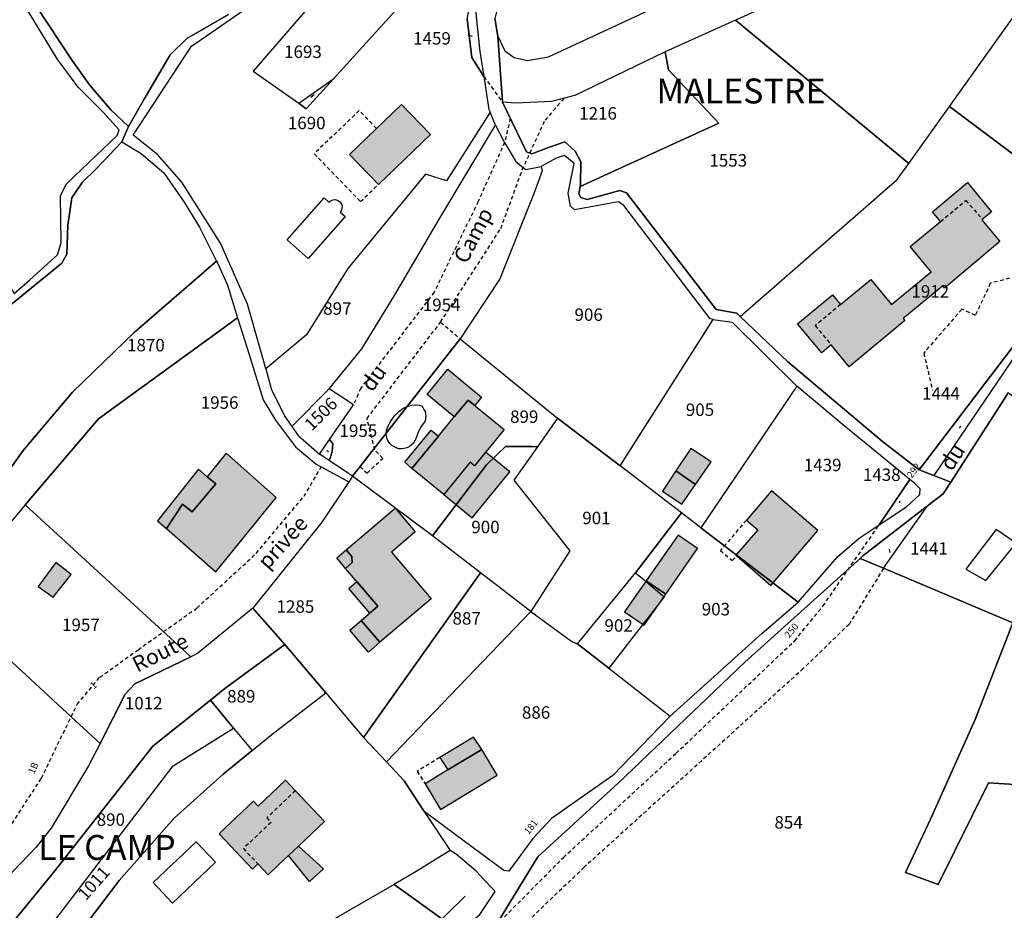
# Model space of a CAD drawing. Units: metres. Extents: x 1036964 to 1039555, y 6310944 to 6314582.
# Drawn here: x 1037857 to 1038015, y 6312468 to 6312610 of the extents above; entities that cross this region are included whole.
import ezdxf
from ezdxf.enums import TextEntityAlignment as Align

# ---------------------------------------------------------------- set-up
doc = ezdxf.new("R2010")
doc.units = ezdxf.units.M
doc.linetypes.add('TOPO1', pattern=[1, 0.6, -0.4])
for name, color, linetype in [('ig_cad_bati_dur', 152, 'CONTINUOUS'), ('ig_cad_bati_dur_hach', 24, 'CONTINUOUS'), ('ig_cad_bati_leger', 215, 'CONTINUOUS'), ('ig_cad_bati_leger_hach', 243, 'CONTINUOUS'), ('ig_cad_detail_lineaire', 252, 'TOPO1'), ('ig_cad_fleche_de_rattachement', 3, 'CONTINUOUS'), ('ig_cad_lieudit', 7, 'ByLayer'), ('ig_cad_lieudit_texte', 210, 'CONTINUOUS'), ('ig_cad_nom_voie', 8, 'CONTINUOUS'), ('ig_cad_numero_voie', 40, 'CONTINUOUS'), ('ig_cad_parcel', 3, 'CONTINUOUS'), ('ig_cad_parcel_num', 3, 'CONTINUOUS'), ('ig_cad_piscine_etang_bassin', 4, 'CONTINUOUS')]:
    doc.layers.add(name, color=color, linetype=linetype)
doc.styles.add('Times New Roman', font='times.ttf')

msp = doc.modelspace()

# ---------------------------------------------------------------- hatches: boundary and pattern name
at = {"layer": 'ig_cad_bati_dur_hach'}
for points in [[(1037922.65, 6312592.03), (1037914.31, 6312584.01), (1037909.69, 6312588.82), (1037918.03, 6312596.84)], [(1037993.35, 6312568.77), (1037996.69, 6312564.75), (1038003.02, 6312570), (1037999.68, 6312574.03), (1038004.54, 6312578.07), (1038003.24, 6312579.63), (1038008.85, 6312584.29), (1038012.72, 6312579.62), (1038011.18, 6312578.34), (1038014.08, 6312574.85), (1038005.17, 6312567.38), (1038004.89, 6312567.71), (1037998.56, 6312562.5), (1037998.83, 6312562.17), (1037989.9, 6312554.76), (1037987, 6312558.25), (1037985.47, 6312556.98), (1037981.59, 6312561.65), (1037987.2, 6312566.31), (1037988.5, 6312564.75)], [(1037928.7, 6312549.41), (1037934.5, 6312544.67), (1037929.76, 6312538.87), (1037929.06, 6312539.43), (1037924.82, 6312534.25), (1037919.7, 6312538.43), (1037923.96, 6312543.62), (1037926.5, 6312546.72)], [(1037880.29, 6312528.78), (1037888.23, 6312521.82), (1037897.93, 6312533.75), (1037889.89, 6312540.9), (1037886.85, 6312537.1), (1037888.21, 6312535.94), (1037884.42, 6312531.45), (1037882.86, 6312532.68)], [(1037924.82, 6312534.25), (1037929.39, 6312530.52), (1037935.41, 6312537.87), (1037931.53, 6312541.03), (1037929.76, 6312538.87), (1037929.06, 6312539.43)], [(1037965.21, 6312535.84), (1037967.73, 6312539.47), (1037964.45, 6312541.64), (1037962.07, 6312538.03)], [(1037971.68, 6312524.5), (1037971.82, 6312524.38), (1037977.32, 6312519.63), (1037984.87, 6312528.48), (1037977.39, 6312534.82), (1037973.37, 6312530.13), (1037975.19, 6312528.56)], [(1037909.14, 6312525.37), (1037916.99, 6312532.05), (1037920.23, 6312528.24), (1037916.41, 6312525), (1037922.77, 6312517.53), (1037914.55, 6312510.53), (1037911.57, 6312514.03), (1037914.23, 6312516.3), (1037909.05, 6312522.39), (1037910.12, 6312523.31), (1037910.06, 6312524.31)], [(1037960.46, 6312518.27), (1037965.55, 6312525.56), (1037962.44, 6312527.74), (1037957.3, 6312520.39)], [(1037859.71, 6312519.48), (1037862.11, 6312517.77), (1037864.98, 6312521.4), (1037862.54, 6312523.32)], [(1037930.91, 6312493.33), (1037925.48, 6312490.04), (1037921.81, 6312487.8), (1037924.3, 6312483.69), (1037933.4, 6312489.22)], [(1037905.67, 6312481.77), (1037901, 6312486.71), (1037899.41, 6312488.38), (1037895.03, 6312484.24), (1037894.28, 6312485.04), (1037889.62, 6312480.64), (1037888.74, 6312479.81), (1037894.1, 6312474.14), (1037894.97, 6312474.97), (1037896.63, 6312473.22), (1037898.36, 6312474.87), (1037899.9, 6312476.32), (1037901.5, 6312477.82)]]:
    msp.add_hatch(color=256, dxfattribs=at).paths.add_polyline_path(points)
at = {"layer": 'ig_cad_bati_leger_hach'}
for points in [[(1037926.5, 6312546.72), (1037922.12, 6312550.32), (1037925.44, 6312554.38), (1037930.86, 6312549.85), (1037929.78, 6312548.53), (1037928.7, 6312549.41)], [(1037919.7, 6312538.43), (1037918.54, 6312539.44), (1037922.79, 6312544.58), (1037923.96, 6312543.62)], [(1037880.29, 6312528.78), (1037882.86, 6312532.68), (1037884.42, 6312531.45), (1037888.21, 6312535.94), (1037886.85, 6312537.1), (1037885.45, 6312538.3), (1037878.86, 6312530.03)], [(1037965.21, 6312535.84), (1037962.07, 6312538.03), (1037959.93, 6312534.78), (1037963.02, 6312532.67)], [(1037909.14, 6312525.37), (1037910.06, 6312524.31), (1037910.12, 6312523.31), (1037909.05, 6312522.39), (1037907.62, 6312524.08)], [(1037910.86, 6312520.26), (1037914.23, 6312516.3), (1037912.93, 6312515.2), (1037909.56, 6312519.16)], [(1037957.3, 6312520.39), (1037953.84, 6312515.44), (1037956.96, 6312513.26), (1037960.46, 6312518.27)], [(1037911.57, 6312514.03), (1037914.55, 6312510.53), (1037912.72, 6312508.96), (1037909.74, 6312512.48)], [(1037930.91, 6312493.33), (1037929.6, 6312495.33), (1037924.15, 6312492.03), (1037925.48, 6312490.04)], [(1037901.5, 6312477.82), (1037905.52, 6312474.19), (1037903.27, 6312472.15), (1037899.9, 6312476.32)]]:
    msp.add_hatch(color=256, dxfattribs=at).paths.add_polyline_path(points)

# ---------------------------------------------------------------- linework, layer by layer
at = {"layer": 'ig_cad_bati_dur'}
for points in [[(1037922.65, 6312592.03), (1037914.31, 6312584.01), (1037909.69, 6312588.82), (1037918.03, 6312596.84)], [(1037993.35, 6312568.77), (1037996.69, 6312564.75), (1038003.02, 6312570), (1037999.68, 6312574.03), (1038004.54, 6312578.07), (1038003.24, 6312579.63), (1038008.85, 6312584.29), (1038012.72, 6312579.62), (1038011.18, 6312578.34), (1038014.08, 6312574.85), (1038005.17, 6312567.38), (1038004.89, 6312567.71), (1037998.56, 6312562.5), (1037998.83, 6312562.17), (1037989.9, 6312554.76), (1037987, 6312558.25), (1037985.47, 6312556.98), (1037981.59, 6312561.65), (1037987.2, 6312566.31), (1037988.5, 6312564.75)], [(1037928.7, 6312549.41), (1037934.5, 6312544.67), (1037929.76, 6312538.87), (1037929.06, 6312539.43), (1037924.82, 6312534.25), (1037919.7, 6312538.43), (1037923.96, 6312543.62), (1037926.5, 6312546.72)], [(1037880.29, 6312528.78), (1037888.23, 6312521.82), (1037897.93, 6312533.75), (1037889.89, 6312540.9), (1037886.85, 6312537.1), (1037888.21, 6312535.94), (1037884.42, 6312531.45), (1037882.86, 6312532.68)], [(1037924.82, 6312534.25), (1037929.39, 6312530.52), (1037935.41, 6312537.87), (1037931.53, 6312541.03), (1037929.76, 6312538.87), (1037929.06, 6312539.43)], [(1037965.21, 6312535.84), (1037967.73, 6312539.47), (1037964.45, 6312541.64), (1037962.07, 6312538.03)], [(1037971.68, 6312524.5), (1037971.82, 6312524.38), (1037977.32, 6312519.63), (1037984.87, 6312528.48), (1037977.39, 6312534.82), (1037973.37, 6312530.13), (1037975.19, 6312528.56)], [(1037909.14, 6312525.37), (1037916.99, 6312532.05), (1037920.23, 6312528.24), (1037916.41, 6312525), (1037922.77, 6312517.53), (1037914.55, 6312510.53), (1037911.57, 6312514.03), (1037914.23, 6312516.3), (1037909.05, 6312522.39), (1037910.12, 6312523.31), (1037910.06, 6312524.31)], [(1037960.46, 6312518.27), (1037965.55, 6312525.56), (1037962.44, 6312527.74), (1037957.3, 6312520.39)], [(1037859.71, 6312519.48), (1037862.11, 6312517.77), (1037864.98, 6312521.4), (1037862.54, 6312523.32)], [(1037930.91, 6312493.33), (1037925.48, 6312490.04), (1037921.81, 6312487.8), (1037924.3, 6312483.69), (1037933.4, 6312489.22)], [(1037905.67, 6312481.77), (1037901, 6312486.71), (1037899.41, 6312488.38), (1037895.03, 6312484.24), (1037894.28, 6312485.04), (1037889.62, 6312480.64), (1037888.74, 6312479.81), (1037894.1, 6312474.14), (1037894.97, 6312474.97), (1037896.63, 6312473.22), (1037898.36, 6312474.87), (1037899.9, 6312476.32), (1037901.5, 6312477.82)]]:
    msp.add_lwpolyline(points, close=True, dxfattribs=at)
at = {"layer": 'ig_cad_bati_leger'}
for points in [[(1037926.5, 6312546.72), (1037922.12, 6312550.32), (1037925.44, 6312554.38), (1037930.86, 6312549.85), (1037929.78, 6312548.53), (1037928.7, 6312549.41)], [(1037919.7, 6312538.43), (1037918.54, 6312539.44), (1037922.79, 6312544.58), (1037923.96, 6312543.62)], [(1037880.29, 6312528.78), (1037882.86, 6312532.68), (1037884.42, 6312531.45), (1037888.21, 6312535.94), (1037886.85, 6312537.1), (1037885.45, 6312538.3), (1037878.86, 6312530.03)], [(1037965.21, 6312535.84), (1037962.07, 6312538.03), (1037959.93, 6312534.78), (1037963.02, 6312532.67)], [(1037909.14, 6312525.37), (1037910.06, 6312524.31), (1037910.12, 6312523.31), (1037909.05, 6312522.39), (1037907.62, 6312524.08)], [(1037910.86, 6312520.26), (1037914.23, 6312516.3), (1037912.93, 6312515.2), (1037909.56, 6312519.16)], [(1037957.3, 6312520.39), (1037953.84, 6312515.44), (1037956.96, 6312513.26), (1037960.46, 6312518.27)], [(1037911.57, 6312514.03), (1037914.55, 6312510.53), (1037912.72, 6312508.96), (1037909.74, 6312512.48)], [(1037930.91, 6312493.33), (1037929.6, 6312495.33), (1037924.15, 6312492.03), (1037925.48, 6312490.04)], [(1037901.5, 6312477.82), (1037905.52, 6312474.19), (1037903.27, 6312472.15), (1037899.9, 6312476.32)]]:
    msp.add_lwpolyline(points, close=True, dxfattribs=at)
at = {"layer": 'ig_cad_detail_lineaire'}
for points in [[(1037931.24, 6312601.31), (1037934.24, 6312597.2)], [(1037944.07, 6312597.8), (1037940.93, 6312594.13), (1037937.55, 6312586.73)], [(1037914.01, 6312592.99), (1037911.24, 6312595.87), (1037904.03, 6312588.94), (1037911.42, 6312581.25), (1037914.31, 6312584.01)], [(1037935.49, 6312594.62), (1037934.58, 6312590.76)], [(1037934.58, 6312590.76), (1037930.33, 6312581.27), (1037923.25, 6312566.7), (1037911.47, 6312551.3), (1037910.31, 6312548.62)], [(1037924.3, 6312561.91), (1037933.96, 6312576.94), (1037937.55, 6312586.73)], [(1038004.54, 6312578.07), (1038008.6, 6312581.44), (1038010.93, 6312578.82)], [(1038015.63, 6312568.97), (1038012.53, 6312568.14), (1038010.14, 6312562.99), (1038007.95, 6312563.97), (1038001.84, 6312556.94), (1038003.24, 6312551)], [(1037988.5, 6312564.75), (1037984.42, 6312561.36), (1037987, 6312558.25)], [(1037911.37, 6312538.72), (1037912.49, 6312537.67), (1037915, 6312540.05), (1037913.72, 6312541.39), (1037912.49, 6312546.44), (1037924.3, 6312561.91), (1037927.44, 6312559.22)], [(1037864.99, 6312498.59), (1037865.94, 6312500.58), (1037869.62, 6312504.93), (1037875.75, 6312509.34), (1037885.17, 6312516.03), (1037894.71, 6312524.79), (1037902.38, 6312533.96), (1037905.14, 6312538.67)], [(1037973.37, 6312530.13), (1037969.2, 6312525.27), (1037971.11, 6312523.67), (1037971.82, 6312524.38)], [(1037933.15, 6312465.06), (1037944, 6312475.99), (1037962.1, 6312492.73), (1037981.13, 6312510.78), (1037985.67, 6312516.34), (1037994.67, 6312529.36)], [(1037995.39, 6312522.42), (1037989.87, 6312513.41), (1037982.51, 6312506.32), (1037947.36, 6312474.44), (1037936.15, 6312463.74)], [(1037846.02, 6312470.63), (1037855.51, 6312481.44), (1037860.23, 6312488.71), (1037864.99, 6312498.59)], [(1037924.15, 6312492.03), (1037920.54, 6312489.82), (1037921.81, 6312487.8)], [(1037901, 6312486.71), (1037896.39, 6312482.36), (1037897.08, 6312481.63), (1037892.64, 6312477.44), (1037894.97, 6312474.97)]]:
    msp.add_lwpolyline(points, dxfattribs=at)
at = {"layer": 'ig_cad_fleche_de_rattachement'}
for points in [[(1037929.42, 6312607.76), (1037928.7, 6312607.94)], [(1037903.45, 6312598.01), (1037904, 6312598.42)], [(1038007.58, 6312544.88), (1038007.79, 6312545.29)], [(1037906.05, 6312541.29), (1037906.32, 6312541.16)], [(1037997.96, 6312532.93), (1037998.08, 6312533.22)], [(1037996.31, 6312525.49), (1037996.4, 6312524.92)], [(1037928.22, 6312469.8), (1037919.24, 6312460.96), (1037908.64, 6312461.02)]]:
    msp.add_lwpolyline(points, dxfattribs=at)
at = {"layer": 'ig_cad_lieudit'}
for points in [[(1037852.35, 6312562.34), (1037857.14, 6312566.17), (1037863.51, 6312571.38), (1037864.28, 6312572.84), (1037864.45, 6312577.46), (1037865.13, 6312581.87), (1037866.76, 6312584.34), (1037869.04, 6312586.53), (1037873.12, 6312590.85), (1037874.22, 6312593.29), (1037871.36, 6312595.97), (1037867.94, 6312599.98), (1037865.18, 6312603.89), (1037859.2, 6312612.89)], [(1037859.2, 6312612.89), (1037865.18, 6312603.89), (1037867.94, 6312599.98), (1037871.36, 6312595.97), (1037874.22, 6312593.29), (1037876.7, 6312597.69), (1037880.87, 6312604.81), (1037883.59, 6312607.41), (1037890.24, 6312611.26)], [(1037890.24, 6312611.26), (1037883.59, 6312607.41), (1037880.87, 6312604.81), (1037876.7, 6312597.69), (1037874.22, 6312593.29), (1037873.12, 6312590.85), (1037869.04, 6312586.53), (1037866.76, 6312584.34), (1037865.13, 6312581.87), (1037864.45, 6312577.46), (1037864.28, 6312572.84), (1037863.51, 6312571.38), (1037857.14, 6312566.17), (1037852.35, 6312562.34)], [(1037933.02, 6312610.64), (1037933.51, 6312607.8), (1037934.24, 6312597.2), (1037938.09, 6312589.22), (1037938.96, 6312588.92), (1037941.59, 6312589.92), (1037944.22, 6312590.85), (1037945.88, 6312589.32), (1037946.82, 6312587.64), (1037946.73, 6312584), (1037946.68, 6312583.67), (1037946.5, 6312582.47), (1037946.79, 6312581.89), (1037947.8, 6312581.59), (1037953.06, 6312583.02), (1037954.14, 6312582.64), (1037968.55, 6312563.92), (1037971.83, 6312563.32), (1037972.37, 6312562.81), (1037980, 6312555.57), (1037995.21, 6312542.74), (1038001.11, 6312538.19), (1038003.44, 6312537.31), (1038006.18, 6312536.25), (1038015.24, 6312550.31)], [(1037933.15, 6312465.06), (1037939.92, 6312476.08), (1037952.78, 6312487.94), (1037973.14, 6312507.32), (1037991.64, 6312523.99), (1037992.09, 6312524.39), (1038002.46, 6312532.42), (1038004.95, 6312534.36), (1038006.18, 6312536.25), (1038003.44, 6312537.31), (1038001.11, 6312538.19), (1037995.21, 6312542.74), (1037980, 6312555.57), (1037972.37, 6312562.81), (1037971.83, 6312563.32), (1037968.55, 6312563.92), (1037954.14, 6312582.64), (1037953.06, 6312583.02), (1037947.8, 6312581.59), (1037946.79, 6312581.89), (1037946.5, 6312582.47), (1037946.68, 6312583.67), (1037946.73, 6312584), (1037946.82, 6312587.64), (1037945.88, 6312589.32), (1037944.22, 6312590.85), (1037941.59, 6312589.92), (1037938.96, 6312588.92), (1037938.09, 6312589.22), (1037934.24, 6312597.2), (1037933.51, 6312607.8), (1037933.02, 6312610.64)], [(1038015.24, 6312550.31), (1038006.18, 6312536.25), (1038004.95, 6312534.36), (1038002.46, 6312532.42), (1037992.09, 6312524.39), (1037991.64, 6312523.99), (1037995.39, 6312522.42), (1038016.14, 6312513.65)], [(1038016.14, 6312513.65), (1037995.39, 6312522.42), (1037991.64, 6312523.99), (1037973.14, 6312507.32), (1037952.78, 6312487.94), (1037939.92, 6312476.08), (1037933.15, 6312465.06), (1037931.62, 6312463.91), (1037926.49, 6312459.85), (1037923.13, 6312455.95), (1037919.79, 6312442.65), (1037917.77, 6312434.58), (1037915.67, 6312429.73), (1037907.8, 6312410.56), (1037904.49, 6312403.6), (1037901.55, 6312399.83), (1037895.55, 6312394.26), (1037887.3, 6312388.27), (1037880.28, 6312384.44)]]:
    msp.add_lwpolyline(points, dxfattribs=at)
at = {"layer": 'ig_cad_parcel'}
for points in [[(1037971.65, 6312610.39), (1037999.44, 6312587.35), (1038005.97, 6312596.51), (1038020.66, 6312617.13), (1038020.95, 6312617.54), (1038030.42, 6312631.14), (1038018.76, 6312645.29), (1038016.68, 6312642.85), (1038010.25, 6312633.59), (1038002.97, 6312626.49), (1037997.48, 6312622.48), (1037989.76, 6312618.55), (1037972.03, 6312610.55)], [(1037916.57, 6312634.18), (1037913.63, 6312624.67), (1037894.2, 6312602.16), (1037901.52, 6312597.02), (1037907.11, 6312600.96), (1037921.25, 6312616.57), (1037929.03, 6312625.15), (1037929.33, 6312628.57), (1037925.83, 6312637.83), (1037923.63, 6312636.68)], [(1037952.26, 6312635.13), (1037946.16, 6312630.8), (1037940.96, 6312625.95), (1037937.38, 6312622.41), (1037935.18, 6312619.43), (1037934.44, 6312617.48), (1037933.76, 6312613.68), (1037933.02, 6312610.64), (1037933.51, 6312607.8), (1037934.59, 6312605.46), (1037936.08, 6312604.37), (1037938.25, 6312603.91), (1037941.61, 6312604.48), (1037958.59, 6312612.35)], [(1038005.97, 6312596.51), (1038020.66, 6312617.13), (1038037.89, 6312599.81), (1038037.5, 6312599.11), (1038034.66, 6312586.97), (1038033.67, 6312585.45), (1038028.19, 6312579.87)], [(1037931.24, 6312601.31), (1037929.31, 6312604.4), (1037928.54, 6312610.52), (1037929.52, 6312615.58), (1037930.62, 6312605.35)], [(1037972.37, 6312562.81), (1037997.6, 6312584.77), (1037999.44, 6312587.35), (1037971.65, 6312610.39), (1037960.34, 6312605.31), (1037960.89, 6312602.39), (1037968.94, 6312593.86), (1037946.68, 6312583.67), (1037946.5, 6312582.47), (1037946.79, 6312581.89), (1037947.8, 6312581.59), (1037953.06, 6312583.02), (1037954.14, 6312582.64), (1037968.55, 6312563.92), (1037971.83, 6312563.32)], [(1037946.68, 6312583.67), (1037968.94, 6312593.86), (1037960.89, 6312602.39), (1037960.34, 6312605.31), (1037945.84, 6312598.25), (1037942.1, 6312597.32), (1037936.31, 6312597.03), (1037934.24, 6312597.2), (1037938.09, 6312589.22), (1037938.96, 6312588.92), (1037941.59, 6312589.92), (1037944.22, 6312590.85), (1037945.88, 6312589.32), (1037946.82, 6312587.64), (1037946.73, 6312584)], [(1037907.11, 6312600.96), (1037902.74, 6312596.15), (1037901.52, 6312597.02)], [(1038017.87, 6312560.17), (1038001.11, 6312538.19), (1037995.21, 6312542.74), (1037980, 6312555.57), (1037972.37, 6312562.81), (1037997.6, 6312584.77), (1037999.44, 6312587.35), (1038005.97, 6312596.51), (1038028.19, 6312579.87), (1038024.08, 6312575.68), (1038021.73, 6312571.62)], [(1037932.24, 6312595.62), (1037925.23, 6312584.56), (1037921.89, 6312585.67), (1037909.42, 6312570.53), (1037904.79, 6312563.14), (1037902.8, 6312559.88), (1037896.26, 6312554.39), (1037897.18, 6312551.03), (1037899.35, 6312546.72), (1037900.43, 6312545.16), (1037906.39, 6312551.2), (1037911.68, 6312557.63), (1037916.89, 6312566.2), (1037924.02, 6312578.3), (1037933.13, 6312593.54)], [(1037910.17, 6312537.18), (1037909.53, 6312537.61), (1037906.41, 6312539.69), (1037906.72, 6312540.54), (1037906.92, 6312541.19), (1037906.98, 6312542.42), (1037906.46, 6312543.06), (1037910.31, 6312548.62), (1037906.39, 6312551.2), (1037911.68, 6312557.63), (1037916.89, 6312566.2), (1037924.02, 6312578.3), (1037933.13, 6312593.54), (1037934.58, 6312590.76), (1037936.37, 6312587.69), (1037937.55, 6312586.73), (1037937.97, 6312586.38), (1037940.45, 6312586.87), (1037940.59, 6312586.21), (1037939.33, 6312582.66), (1037933.79, 6312568.85), (1037927.44, 6312559.22)], [(1037943.08, 6312546.49), (1037953.1, 6312538.83), (1037968.07, 6312562.32), (1037967.56, 6312562.41), (1037953.73, 6312580.6), (1037952.85, 6312581.2), (1037945.79, 6312579.93), (1037945.13, 6312580.51), (1037944.79, 6312582.62), (1037945.76, 6312587.36), (1037944.16, 6312588.67), (1037942.86, 6312588.24), (1037940.45, 6312586.87), (1037940.59, 6312586.21), (1037939.33, 6312582.66), (1037933.79, 6312568.85), (1037927.44, 6312559.22)], [(1037849.8, 6312530.97), (1037852.1, 6312534.09), (1037857.3, 6312541.29), (1037865.22, 6312550.69), (1037875.12, 6312560.23), (1037888.35, 6312571.71), (1037888.5, 6312571.41), (1037890.07, 6312567.84), (1037891.72, 6312562.62), (1037869.38, 6312546.4), (1037857.61, 6312532.57), (1037853.55, 6312527.8)], [(1037894.18, 6312516.03), (1037885.29, 6312508.74), (1037884.21, 6312508.22), (1037857.61, 6312532.57), (1037869.38, 6312546.4), (1037891.72, 6312562.62), (1037893.26, 6312557.73), (1037895.83, 6312549.46), (1037897.8, 6312546.2), (1037901.03, 6312541.88), (1037904.35, 6312539.09), (1037905.14, 6312538.67), (1037909.58, 6312536.3), (1037905.25, 6312529.8)], [(1037981.47, 6312551.63), (1037966.08, 6312528.92), (1037962.98, 6312531.28), (1037953.1, 6312538.83), (1037968.07, 6312562.32), (1037971.12, 6312561.88)], [(1038017.87, 6312560.17), (1038016.8, 6312556.95), (1038003.44, 6312537.31), (1038001.11, 6312538.19)], [(1037943.08, 6312546.49), (1037939.84, 6312541.91), (1037939.05, 6312541.93), (1037934.72, 6312541.96), (1037931.67, 6312539.03), (1037922.99, 6312527.59), (1037910.17, 6312537.18), (1037927.44, 6312559.22)], [(1037981.47, 6312551.63), (1037966.08, 6312528.92), (1037981.71, 6312516.98), (1037988.04, 6312524.3), (1037991.47, 6312527.26), (1037994.67, 6312529.36), (1037999.59, 6312536.67), (1037988.74, 6312545.54)], [(1037904.84, 6312540.72), (1037906.46, 6312543.06), (1037910.31, 6312548.62), (1037906.39, 6312551.2), (1037900.43, 6312545.16), (1037901.44, 6312543.73)], [(1038037.12, 6312503.12), (1038016.14, 6312513.65), (1037995.39, 6312522.42), (1038002.46, 6312532.42), (1038004.95, 6312534.36), (1038006.18, 6312536.25), (1038015.24, 6312550.31), (1038015.36, 6312550.63), (1038073.88, 6312511.09), (1038069.37, 6312505.81), (1038065.25, 6312503.5), (1038065.23, 6312503.1), (1038061.91, 6312505.27), (1038052.41, 6312505.45), (1038048.68, 6312501.73), (1038048.9, 6312500.67), (1038047.08, 6312501.1), (1038046.64, 6312501.63), (1038037.59, 6312503.8)], [(1037943.08, 6312546.49), (1037939.84, 6312541.91), (1037936.04, 6312536.54), (1037945.04, 6312525.22), (1037938.8, 6312515.48), (1037945.35, 6312510.65), (1037946.29, 6312510.27), (1037955.36, 6312521.4), (1037955.6, 6312521.69), (1037962.98, 6312531.28), (1037953.1, 6312538.83)], [(1037904.84, 6312540.72), (1037906.46, 6312543.06), (1037906.98, 6312542.42), (1037906.92, 6312541.19), (1037906.72, 6312540.54), (1037906.41, 6312539.69), (1037905.93, 6312540.01)], [(1037939.84, 6312541.91), (1037936.04, 6312536.54), (1037945.04, 6312525.22), (1037938.8, 6312515.48), (1037930.71, 6312521.68), (1037922.99, 6312527.59), (1037931.67, 6312539.03), (1037934.72, 6312541.96), (1037939.05, 6312541.93)], [(1037894.18, 6312516.03), (1037899.31, 6312510.18), (1037905.9, 6312502.4), (1037911.93, 6312495.27), (1037930.71, 6312521.68), (1037922.99, 6312527.59), (1037910.17, 6312537.18), (1037909.58, 6312536.3), (1037905.25, 6312529.8)], [(1037999.59, 6312536.67), (1037994.67, 6312529.36), (1037999.14, 6312532.3), (1038001.2, 6312534.26), (1038001.28, 6312535.13), (1038000.48, 6312535.94)], [(1037849.8, 6312530.97), (1037841.75, 6312520.07), (1037864.99, 6312498.59), (1037869.63, 6312494.29), (1037873.68, 6312502.18), (1037875.22, 6312503.85), (1037884.21, 6312508.22), (1037857.61, 6312532.57), (1037853.55, 6312527.8)], [(1037981.71, 6312516.98), (1037966.08, 6312528.92), (1037962.98, 6312531.28), (1037955.6, 6312521.69), (1037956.97, 6312520.53), (1037960.17, 6312517.85), (1037951.29, 6312506.37), (1037961.14, 6312498.69), (1037975.86, 6312511.92)], [(1037995.39, 6312522.42), (1038002.46, 6312532.42), (1037992.09, 6312524.39), (1037991.64, 6312523.99)], [(1038016.14, 6312513.65), (1037995.39, 6312522.42), (1037991.64, 6312523.99), (1037973.14, 6312507.32), (1037952.78, 6312487.94), (1037939.92, 6312476.08), (1037933.15, 6312465.06), (1037957.75, 6312464.05), (1037986.35, 6312463.58), (1037989.4, 6312462.84), (1037992.3, 6312461.06), (1037995.47, 6312455.96), (1038003.27, 6312445.87), (1038009.07, 6312441.62), (1038014.79, 6312445.14), (1038019.35, 6312451.54), (1038027.21, 6312463.96), (1038027.3, 6312486.99), (1038012.26, 6312487.95), (1038004.14, 6312471.64), (1037998.92, 6312473.57), (1038002.94, 6312482.13), (1038010.09, 6312498.12)], [(1037818.01, 6312503.9), (1037819.25, 6312505.27), (1037823.42, 6312508.89), (1037839.42, 6312521.83), (1037841.75, 6312520.07), (1037864.99, 6312498.59), (1037869.63, 6312494.29), (1037867.79, 6312490.73), (1037861.8, 6312480.71), (1037859.31, 6312477.61), (1037849.64, 6312467.54), (1037846.02, 6312470.63), (1037828.03, 6312485.93), (1037814, 6312498.25)], [(1037911.93, 6312495.27), (1037915.59, 6312491.36), (1037938.8, 6312515.48), (1037930.71, 6312521.68)], [(1037946.29, 6312510.27), (1037955.36, 6312521.4), (1037955.6, 6312521.69), (1037956.97, 6312520.53), (1037960.17, 6312517.85), (1037951.29, 6312506.37)], [(1037869.63, 6312494.29), (1037867.79, 6312490.73), (1037861.8, 6312480.71), (1037859.31, 6312477.61), (1037849.64, 6312467.54), (1037843.16, 6312459.94), (1037838.21, 6312453.56), (1037843.15, 6312450.41), (1037862.18, 6312473.58), (1037878.1, 6312493.86), (1037887.38, 6312501.23), (1037889.65, 6312503.12), (1037899.31, 6312510.18), (1037894.18, 6312516.03), (1037885.29, 6312508.74), (1037884.21, 6312508.22), (1037875.22, 6312503.85), (1037873.68, 6312502.18)], [(1037921.68, 6312483.35), (1037918.43, 6312488.32), (1037915.59, 6312491.36), (1037938.8, 6312515.48), (1037945.35, 6312510.65), (1037946.29, 6312510.27), (1037951.29, 6312506.37), (1037961.14, 6312498.69), (1037951.95, 6312489.13), (1037942.1, 6312482.27), (1037939.08, 6312479.03), (1037935.27, 6312473.81), (1037934.47, 6312473.89), (1037929.54, 6312477.56)], [(1038037.12, 6312503.12), (1038016.14, 6312513.65), (1038010.09, 6312498.12), (1038002.94, 6312482.13), (1037998.92, 6312473.57), (1038004.14, 6312471.64), (1038012.26, 6312487.95), (1038027.3, 6312486.99), (1038027.3, 6312487.3), (1038031.24, 6312494.75)], [(1037899.31, 6312510.18), (1037889.65, 6312503.12), (1037887.38, 6312501.23), (1037891.04, 6312496.74), (1037894.04, 6312493.17), (1037897.24, 6312495.8), (1037905.9, 6312502.4)], [(1037843.15, 6312450.41), (1037845.63, 6312448.48), (1037847.85, 6312446.95), (1037881.38, 6312490.72), (1037891.04, 6312496.74), (1037887.38, 6312501.23), (1037878.1, 6312493.86), (1037862.18, 6312473.58)], [(1037847.85, 6312446.95), (1037881.38, 6312490.72), (1037891.04, 6312496.74), (1037894.04, 6312493.17), (1037889.42, 6312489.37), (1037881.55, 6312482.28), (1037872.69, 6312472.29), (1037867.49, 6312465.47), (1037852.22, 6312443.53), (1037849.51, 6312445.66)], [(1037925.85, 6312477.14), (1037920.38, 6312473.75), (1037916.86, 6312471.66), (1037927.32, 6312464.13), (1037930.57, 6312466.85), (1037933.07, 6312470.54), (1037929.99, 6312473.82), (1037926.8, 6312476.52)], [(1037916.86, 6312471.66), (1037907, 6312465.97), (1037902.42, 6312462.05), (1037895.55, 6312455.12), (1037887.87, 6312448.39), (1037881.96, 6312444.65), (1037878.88, 6312441.98), (1037875.95, 6312438.87), (1037870.56, 6312429.52), (1037879.47, 6312422.24), (1037883.35, 6312420.4), (1037886.12, 6312419.07), (1037887.62, 6312417.48), (1037891.73, 6312413.83), (1037898.22, 6312424.83), (1037908, 6312442.53), (1037914.58, 6312454.73), (1037918.59, 6312455.28), (1037919.87, 6312454.46), (1037920.92, 6312457.81), (1037923.91, 6312461.28), (1037927.32, 6312464.13)]]:
    msp.add_lwpolyline(points, close=True, dxfattribs=at)
for points in [[(1037913.63, 6312624.67), (1037894.2, 6312602.16), (1037901.52, 6312597.02), (1037902.74, 6312596.15), (1037907.11, 6312600.96), (1037921.25, 6312616.57)], [(1037811.72, 6312612.28), (1037815.09, 6312606.7), (1037817.75, 6312602.53), (1037821.74, 6312604.22), (1037832.16, 6312607.63), (1037836.33, 6312600.31), (1037845.18, 6312584.83), (1037855.87, 6312566.49), (1037858.35, 6312568.68), (1037862.79, 6312572.69), (1037863.41, 6312574.66), (1037863.27, 6312582.2), (1037864.21, 6312584.03), (1037867.87, 6312587.59), (1037872.37, 6312591.85), (1037872.68, 6312592.77), (1037870.12, 6312595.61), (1037866.11, 6312599.63), (1037862.76, 6312604.17), (1037857.93, 6312612.07)], [(1037859.2, 6312612.89), (1037865.18, 6312603.89), (1037867.94, 6312599.98), (1037871.36, 6312595.97), (1037874.22, 6312593.29), (1037876.7, 6312597.69), (1037880.87, 6312604.81), (1037883.59, 6312607.41), (1037890.24, 6312611.26)], [(1037928.54, 6312610.52), (1037929.31, 6312604.4), (1037931.24, 6312601.31), (1037932.06, 6312596.02), (1037932.24, 6312595.62), (1037925.23, 6312584.56), (1037921.89, 6312585.67), (1037909.42, 6312570.53), (1037904.79, 6312563.14), (1037902.8, 6312559.88), (1037896.26, 6312554.39), (1037895.48, 6312557.09), (1037893.3, 6312564.8), (1037888.98, 6312574.58), (1037882.79, 6312584.37), (1037878.85, 6312588.83), (1037874.93, 6312591.92), (1037884.33, 6312606.2), (1037893.65, 6312612.61)], [(1037852.35, 6312562.34), (1037857.14, 6312566.17), (1037863.51, 6312571.38), (1037864.28, 6312572.84), (1037864.45, 6312577.46), (1037865.13, 6312581.87), (1037866.76, 6312584.34), (1037869.04, 6312586.53), (1037873.12, 6312590.85), (1037876.26, 6312588.96), (1037879.9, 6312585.84), (1037883.12, 6312581.14), (1037885.59, 6312577.16), (1037888.35, 6312571.71), (1037875.12, 6312560.23), (1037865.22, 6312550.69), (1037857.3, 6312541.29), (1037852.1, 6312534.09)], [(1037867.49, 6312465.47), (1037872.69, 6312472.29), (1037881.55, 6312482.28), (1037889.42, 6312489.37), (1037894.04, 6312493.17), (1037897.24, 6312495.8), (1037905.9, 6312502.4), (1037911.93, 6312495.27), (1037915.59, 6312491.36), (1037918.43, 6312488.32), (1037921.68, 6312483.35), (1037925.85, 6312477.14), (1037920.38, 6312473.75), (1037916.86, 6312471.66), (1037907, 6312465.97)]]:
    msp.add_lwpolyline(points, dxfattribs=at)
at = {"layer": 'ig_cad_piscine_etang_bassin'}
for points in [[(1037906.38, 6312581.16), (1037906.61, 6312581.37), (1037906.87, 6312581.5), (1037907.06, 6312581.55), (1037907.45, 6312581.56), (1037907.8, 6312581.45), (1037908.07, 6312581.27), (1037908.29, 6312581.02), (1037908.43, 6312580.71), (1037908.48, 6312580.46), (1037908.47, 6312580.2), (1037908.37, 6312579.85), (1037908.19, 6312579.58), (1037908.97, 6312578.88), (1037903.03, 6312572.12), (1037899.66, 6312575.09), (1037905.59, 6312581.85)], [(1037916.39, 6312542.21), (1037916.17, 6312542.42), (1037915.89, 6312542.82), (1037915.71, 6312543.2), (1037915.6, 6312543.61), (1037915.56, 6312544.03), (1037915.6, 6312544.46), (1037915.71, 6312544.86), (1037915.87, 6312545.21), (1037916.21, 6312545.85), (1037916.52, 6312546.31), (1037916.9, 6312546.86), (1037917.59, 6312547.57), (1037918.24, 6312548.06), (1037918.87, 6312548.36), (1037919.62, 6312548.56), (1037920.3, 6312548.61), (1037920.91, 6312548.56), (1037921.17, 6312548.5), (1037921.3, 6312548.4), (1037921.47, 6312548.21), (1037921.63, 6312547.91), (1037921.81, 6312547.55), (1037921.9, 6312547.19), (1037921.92, 6312546.75), (1037921.84, 6312546.19), (1037921.76, 6312545.98), (1037921.6, 6312545.74), (1037921.41, 6312545.48), (1037921.24, 6312545.24), (1037921.07, 6312544.99), (1037920.9, 6312544.63), (1037920.72, 6312544.25), (1037920.57, 6312543.91), (1037920.32, 6312543.17), (1037920.13, 6312542.79), (1037919.89, 6312542.45), (1037919.6, 6312542.16), (1037919.25, 6312541.91), (1037918.87, 6312541.72), (1037918.4, 6312541.61), (1037918.03, 6312541.58), (1037917.6, 6312541.59), (1037917.16, 6312541.74), (1037916.86, 6312541.87), (1037916.47, 6312542.13)], [(1038008.6, 6312522.29), (1038011.79, 6312520.44), (1038016.67, 6312526.43), (1038013.49, 6312528.61)], [(1037878.14, 6312471.99), (1037885.06, 6312478.53), (1037888.19, 6312475.23), (1037881.27, 6312468.68)]]:
    msp.add_lwpolyline(points, close=True, dxfattribs=at)

# ---------------------------------------------------------------- texts
at = {"layer": 'ig_cad_lieudit_texte', "style": 'Times New Roman'}
for s, p in [('MALESTRE', (1037958.94, 6312595.75)), ('LE CAMP', (1037859.69, 6312474.36))]:
    msp.add_text(s, height=4, dxfattribs=at).set_placement(p, align=Align.BOTTOM_LEFT)
at = {"layer": 'ig_cad_nom_voie', "style": 'Times New Roman'}
for s, rotation, p in [('Camp', 62.3, (1037929.15, 6312570.74)), ('du', 53.8, (1037913.94, 6312550.1)), ('du', 57.1, (1038007, 6312537.43)), ('du', 57.1, (1038007, 6312537.43)), ('privée', 48, (1037897.12, 6312521.55)), ('Route', 26.7, (1037875.97, 6312504.95))]:
    msp.add_text(s, height=2.5, rotation=rotation, dxfattribs=at).set_placement(p, align=Align.BOTTOM_LEFT)
at = {"layer": 'ig_cad_numero_voie', "style": 'Times New Roman'}
for s, rotation, p in [('292', 52.9, (1038000.2, 6312536.57)), ('250', 50.4, (1037980.5, 6312510.89)), ('1', 42.2, (1037868.87, 6312502.69)), ('1B', 66, (1037859.35, 6312489.16)), ('181', 51.5, (1037938.72, 6312479.36))]:
    msp.add_text(s, height=1.1, rotation=rotation, dxfattribs=at).set_placement(p, align=Align.BOTTOM_LEFT)
at = {"layer": 'ig_cad_parcel_num', "style": 'Times New Roman'}
for s, p in [('1459', (1037919.89, 6312605.82)), ('1693', (1037899.18, 6312603.67)), ('1216', (1037946.54, 6312593.78)), ('1690', (1037899.78, 6312592.24)), ('1553', (1037967.44, 6312586.24)), ('1912', (1037999.87, 6312565.22)), ('897', (1037905.46, 6312562.47)), ('1954', (1037921.44, 6312563.05)), ('906', (1037945.79, 6312561.48)), ('1870', (1037873.97, 6312556.59)), ('1956', (1037885.8, 6312547.38)), ('1444', (1038001.58, 6312548.83)), ('905', (1037963.66, 6312546.23)), ('899', (1037935.45, 6312545.11)), ('1955', (1037908.07, 6312542.86)), ('1439', (1037982.59, 6312537.36)), ('1438', (1037992.08, 6312535.8)), ('901', (1037947.04, 6312528.85)), ('900', (1037929.23, 6312527.4)), ('1441', (1037999.66, 6312523.96)), ('1285', (1037897.97, 6312514.64)), ('903', (1037966.21, 6312514.22)), ('887', (1037926.21, 6312512.74)), ('1957', (1037863.54, 6312511.71)), ('902', (1037950.6, 6312511.6)), ('889', (1037890.03, 6312500.23)), ('1012', (1037873.62, 6312499.13)), ('886', (1037937.35, 6312497.64)), ('890', (1037869.1, 6312480.45)), ('854', (1037977.88, 6312480.01))]:
    msp.add_text(s, height=2, dxfattribs=at).set_placement(p, align=Align.BOTTOM_LEFT)
for s, rotation, p in [('1506', 44.9, (1037904.07, 6312543.88)), ('1011', 48.5, (1037867.83, 6312468.55))]:
    msp.add_text(s, height=2, rotation=rotation, dxfattribs=at).set_placement(p, align=Align.BOTTOM_LEFT)

doc.saveas('drawing.dxf')
